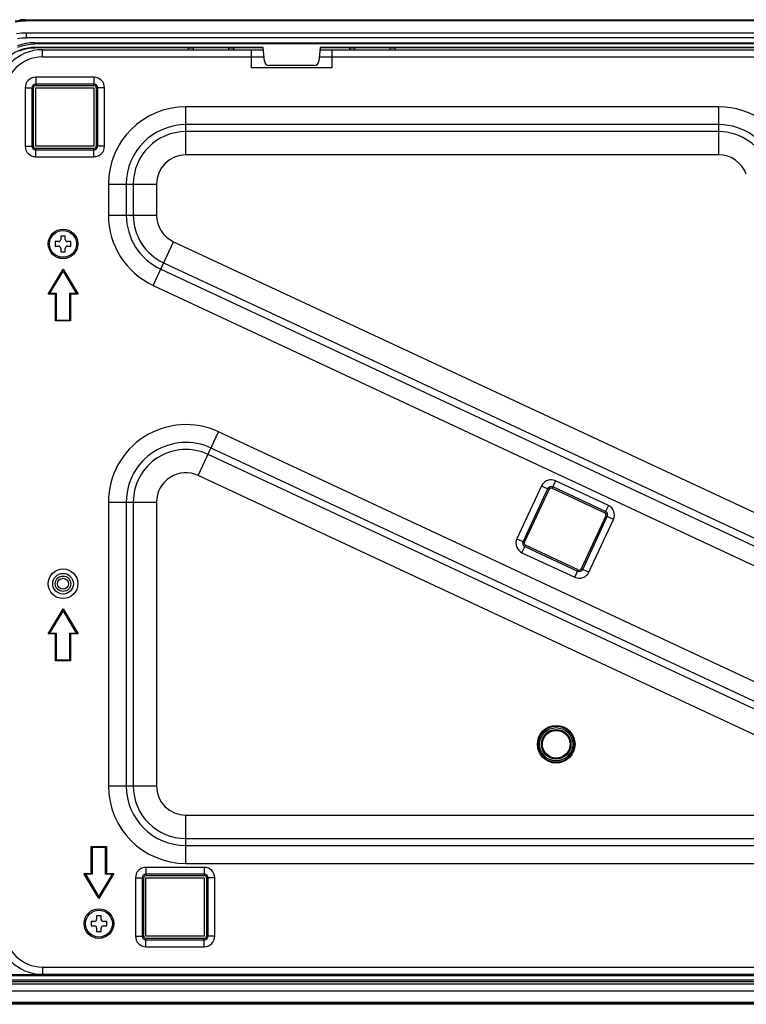
# Model space of a CAD drawing. Units: millimetres. Extents: x 0 to 1189, y 0 to 841.
# Drawn here: x 291 to 340, y 109 to 175 of the extents above; entities that cross this region are included whole.
import ezdxf

# ---------------------------------------------------------------- set-up
doc = ezdxf.new("R2010")
doc.units = ezdxf.units.MM
doc.header["$LTSCALE"] = 65.395
for name, color, linetype in [('3_ALL_AXES', 7, 'CONTINUOUS'), ('7_ALL_FEATURES', 7, 'CONTINUOUS'), ('DEF_DRAFT_ENTITY', 7, 'CONTINUOUS')]:
    doc.layers.add(name, color=color, linetype=linetype)

msp = doc.modelspace()

# ---------------------------------------------------------------- linework, layer by layer
at = {"layer": '3_ALL_AXES', "color": 7, "linetype": 'Continuous'}
for p, q in [((291.233, 175.006), (290.859, 174.96)), ((290.867, 174.908), (291.237, 174.954)), ((291.541, 175.052), (291.17, 175.037)), ((291.609, 175.022), (291.233, 175.006)), ((291.237, 174.954), (291.609, 174.97)), ((291.541, 175.052), (458.601, 175.052)), ((291.609, 174.97), (291.609, 175.022)), ((291.609, 175.022), (458.533, 175.022)), ((458.533, 174.97), (291.609, 174.97)), ((290.957, 174.124), (291.282, 174.168)), ((291.282, 174.168), (291.609, 174.182)), ((291.609, 174.182), (291.609, 173.846)), ((291.609, 174.182), (458.533, 174.182)), ((291.029, 173.794), (291.318, 173.833)), ((291.304, 173.39), (291.032, 173.295)), ((291.055, 173.214), (291.326, 173.309)), ((291.583, 173.458), (291.304, 173.39)), ((291.318, 173.833), (291.609, 173.846)), ((291.326, 173.309), (291.606, 173.377)), ((291.867, 173.499), (291.583, 173.458)), ((291.606, 173.377), (291.89, 173.418)), ((458.533, 173.846), (291.609, 173.846)), ((292.155, 173.513), (291.867, 173.499)), ((291.89, 173.418), (292.177, 173.432)), ((292.177, 173.432), (292.155, 173.513)), ((292.155, 173.513), (457.987, 173.513)), ((457.964, 173.432), (292.177, 173.432)), ((291.154, 172.973), (291.402, 173.059)), ((291.402, 173.059), (291.657, 173.121)), ((291.657, 173.121), (291.916, 173.159)), ((291.916, 173.159), (292.178, 173.172)), ((292.178, 173.172), (292.178, 173.192)), ((307.466, 173.192), (292.178, 173.192)), ((302.471, 173.172), (292.178, 173.172)), ((292.691, 172.562), (292.691, 173.042)), ((292.691, 173.042), (307.479, 173.042)), ((302.471, 173.042), (302.471, 173.174)), ((302.471, 173.174), (302.771, 173.174)), ((302.771, 173.174), (302.771, 173.042)), ((305.171, 173.172), (302.771, 173.172)), ((305.171, 173.042), (305.171, 173.174)), ((305.171, 173.174), (305.471, 173.174)), ((305.471, 173.174), (305.471, 173.042)), ((307.466, 173.172), (305.471, 173.172)), ((306.671, 171.842), (306.671, 173.042)), ((307.547, 172.266), (307.466, 173.192)), ((311.276, 173.192), (311.195, 172.266)), ((311.263, 173.042), (345.879, 173.042)), ((345.866, 173.192), (311.276, 173.192)), ((313.271, 173.172), (311.276, 173.172)), ((312.071, 171.842), (312.071, 173.042)), ((313.271, 173.042), (313.271, 173.174)), ((313.271, 173.174), (313.571, 173.174)), ((313.571, 173.174), (313.571, 173.042)), ((315.971, 173.172), (313.571, 173.172)), ((315.971, 173.042), (315.971, 173.174)), ((315.971, 173.174), (316.271, 173.174)), ((316.271, 173.174), (316.271, 173.042)), ((340.871, 173.172), (316.271, 173.172)), ((292.691, 172.562), (307.521, 172.562)), ((310.896, 171.992), (307.846, 171.992)), ((311.221, 172.562), (345.921, 172.562)), ((312.071, 171.842), (306.671, 171.842)), ((292.241, 171.196), (292.241, 170.642)), ((296.141, 171.196), (292.241, 171.196)), ((296.141, 170.745), (292.241, 170.745)), ((292.241, 170.642), (296.141, 170.642)), ((296.141, 171.196), (296.141, 170.642)), ((291.536, 170.492), (291.536, 166.592)), ((291.536, 170.492), (292.091, 170.492)), ((291.987, 170.492), (291.987, 166.592)), ((292.091, 166.592), (292.091, 170.492)), ((296.291, 170.492), (296.291, 166.592)), ((296.845, 170.492), (296.291, 170.492)), ((296.394, 166.592), (296.394, 170.492)), ((296.845, 166.592), (296.845, 170.492)), ((302.291, 166.003), (302.291, 169.224)), ((337.95, 169.224), (302.291, 169.224)), ((337.95, 166.003), (337.95, 169.224)), ((337.95, 168.029), (302.291, 168.029)), ((337.95, 167.562), (302.291, 167.562)), ((291.536, 166.592), (292.091, 166.592)), ((292.241, 165.887), (292.241, 166.442)), ((296.141, 166.442), (292.241, 166.442)), ((292.241, 166.339), (296.141, 166.339)), ((296.141, 165.887), (296.141, 166.442)), ((296.845, 166.592), (296.291, 166.592)), ((292.241, 165.887), (296.141, 165.887)), ((337.95, 166.003), (302.291, 166.003)), ((297.108, 164.042), (297.108, 161.974)), ((297.108, 164.042), (300.33, 164.042)), ((298.304, 164.042), (298.304, 161.974)), ((298.771, 164.042), (298.771, 161.974)), ((300.33, 164.042), (300.33, 161.974)), ((297.108, 161.974), (300.33, 161.974)), ((300.101, 157.277), (301.462, 160.197)), ((301.462, 160.197), (343.123, 140.77)), ((300.803, 158.784), (342.465, 139.357)), ((293.065, 156.692), (294.071, 158.369)), ((294.071, 158.252), (293.171, 156.752)), ((294.071, 158.369), (295.077, 156.692)), ((294.971, 156.752), (294.071, 158.252)), ((300.606, 158.36), (342.267, 138.933)), ((300.101, 157.277), (341.762, 137.85)), ((293.561, 156.692), (293.065, 156.692)), ((293.171, 156.752), (293.621, 156.752)), ((293.561, 154.892), (293.561, 156.692)), ((293.621, 156.752), (293.621, 154.952)), ((294.521, 154.952), (294.521, 156.752)), ((294.521, 156.752), (294.971, 156.752)), ((294.581, 156.692), (294.581, 154.892)), ((295.077, 156.692), (294.581, 156.692)), ((294.581, 154.892), (293.561, 154.892)), ((293.621, 154.952), (294.521, 154.952)), ((303.12, 144.552), (304.481, 147.472)), ((348.483, 126.953), (304.481, 147.472)), ((344.978, 127.269), (303.976, 146.389)), ((343.83, 127.289), (303.778, 145.965)), ((343.171, 125.876), (303.12, 144.552)), ((326.089, 143.861), (324.441, 140.326)), ((326.498, 143.67), (324.85, 140.136)), ((324.944, 140.092), (326.592, 143.627)), ((326.089, 143.861), (326.592, 143.627)), ((327.025, 144.202), (326.791, 143.699)), ((326.791, 143.699), (330.326, 142.051)), ((330.369, 142.145), (326.835, 143.793)), ((330.56, 142.554), (327.025, 144.202)), ((297.108, 142.775), (297.108, 123.782)), ((297.108, 142.775), (300.33, 142.775)), ((298.304, 142.775), (298.304, 123.782)), ((298.771, 142.775), (298.771, 123.782)), ((300.33, 142.775), (300.33, 123.782)), ((330.56, 142.554), (330.326, 142.051)), ((330.398, 141.852), (328.75, 138.317)), ((328.844, 138.273), (330.492, 141.808)), ((330.901, 141.617), (330.398, 141.852)), ((329.253, 138.083), (330.901, 141.617)), ((324.441, 140.326), (324.944, 140.092)), ((324.782, 139.39), (325.016, 139.893)), ((324.972, 139.799), (328.507, 138.151)), ((328.551, 138.245), (325.016, 139.893)), ((324.782, 139.39), (328.316, 137.742)), ((328.316, 137.742), (328.551, 138.245)), ((329.253, 138.083), (328.75, 138.317)), ((293.065, 133.952), (294.071, 135.629)), ((294.071, 135.512), (293.171, 134.012)), ((294.071, 135.629), (295.077, 133.952)), ((294.971, 134.012), (294.071, 135.512)), ((293.561, 133.952), (293.065, 133.952)), ((293.171, 134.012), (293.621, 134.012)), ((293.561, 132.152), (293.561, 133.952)), ((293.621, 134.012), (293.621, 132.212)), ((294.521, 132.212), (294.521, 134.012)), ((294.521, 134.012), (294.971, 134.012)), ((294.581, 133.952), (294.581, 132.152)), ((295.077, 133.952), (294.581, 133.952)), ((294.581, 132.152), (293.561, 132.152)), ((293.621, 132.212), (294.521, 132.212)), ((326.921, 127.785), (326.921, 127.821)), ((327.221, 127.821), (327.221, 127.785)), ((326.323, 127.116), (326.397, 127.206)), ((326.397, 127.206), (326.482, 127.285)), ((326.482, 127.285), (326.576, 127.353)), ((326.576, 127.353), (326.677, 127.409)), ((326.677, 127.409), (326.785, 127.452)), ((326.785, 127.452), (326.898, 127.481)), ((326.898, 127.481), (327.013, 127.495)), ((327.013, 127.495), (327.129, 127.495)), ((327.129, 127.495), (327.244, 127.481)), ((327.244, 127.481), (327.356, 127.452)), ((327.356, 127.452), (327.464, 127.409)), ((327.464, 127.409), (327.566, 127.353)), ((327.566, 127.353), (327.66, 127.285)), ((327.66, 127.285), (327.745, 127.206)), ((327.745, 127.206), (327.819, 127.116)), ((325.82, 126.722), (325.858, 126.722)), ((326.147, 126.572), (326.154, 126.688)), ((326.154, 126.456), (326.147, 126.572)), ((326.154, 126.688), (326.176, 126.802)), ((326.176, 126.802), (326.211, 126.913)), ((326.211, 126.913), (326.261, 127.018)), ((326.261, 127.018), (326.323, 127.116)), ((327.819, 127.116), (327.881, 127.018)), ((327.881, 127.018), (327.93, 126.913)), ((327.93, 126.913), (327.966, 126.802)), ((327.966, 126.802), (327.988, 126.688)), ((327.988, 126.688), (327.995, 126.572)), ((327.995, 126.572), (327.988, 126.456)), ((328.284, 126.722), (328.322, 126.722)), ((325.858, 126.422), (325.82, 126.422)), ((326.176, 126.342), (326.154, 126.456)), ((326.212, 126.232), (326.176, 126.342)), ((326.262, 126.127), (326.212, 126.232)), ((326.324, 126.029), (326.262, 126.127)), ((326.398, 125.94), (326.324, 126.029)), ((326.483, 125.86), (326.398, 125.94)), ((326.576, 125.792), (326.483, 125.86)), ((327.659, 125.86), (327.565, 125.792)), ((327.744, 125.94), (327.659, 125.86)), ((327.818, 126.029), (327.744, 125.94)), ((327.88, 126.127), (327.818, 126.029)), ((327.93, 126.232), (327.88, 126.127)), ((327.966, 126.342), (327.93, 126.232)), ((327.988, 126.456), (327.966, 126.342)), ((328.322, 126.422), (328.284, 126.422)), ((326.678, 125.736), (326.576, 125.792)), ((326.786, 125.694), (326.678, 125.736)), ((326.898, 125.665), (326.786, 125.694)), ((327.013, 125.651), (326.898, 125.665)), ((326.921, 125.323), (326.921, 125.359)), ((327.129, 125.651), (327.013, 125.651)), ((327.244, 125.665), (327.129, 125.651)), ((327.221, 125.359), (327.221, 125.323)), ((327.356, 125.694), (327.244, 125.665)), ((327.464, 125.736), (327.356, 125.694)), ((327.565, 125.792), (327.464, 125.736)), ((297.108, 123.782), (300.33, 123.782)), ((302.291, 118.6), (302.291, 121.821)), ((302.291, 121.821), (342.315, 121.821)), ((302.291, 120.262), (342.315, 120.262)), ((295.961, 117.932), (295.961, 119.732)), ((295.961, 119.732), (296.981, 119.732)), ((296.021, 119.672), (296.021, 117.872)), ((296.921, 119.672), (296.021, 119.672)), ((296.921, 117.872), (296.921, 119.672)), ((296.981, 119.732), (296.981, 117.932)), ((302.291, 119.795), (343.363, 119.795)), ((302.291, 118.6), (358.84, 118.6)), ((296.471, 116.255), (295.465, 117.932)), ((295.465, 117.932), (295.961, 117.932)), ((297.477, 117.932), (296.471, 116.255)), ((296.981, 117.932), (297.477, 117.932)), ((299.621, 118.336), (299.621, 117.782)), ((303.521, 118.336), (299.621, 118.336)), ((303.521, 118.336), (303.521, 117.782)), ((295.571, 117.872), (296.471, 116.372)), ((296.021, 117.872), (295.571, 117.872)), ((296.471, 116.372), (297.371, 117.872)), ((297.371, 117.872), (296.921, 117.872)), ((298.916, 117.632), (298.916, 113.732)), ((298.916, 117.632), (299.471, 117.632)), ((299.367, 117.632), (299.367, 113.732)), ((299.471, 113.732), (299.471, 117.632)), ((303.521, 117.885), (299.621, 117.885)), ((299.621, 117.782), (303.521, 117.782)), ((303.671, 117.632), (303.671, 113.732)), ((304.225, 117.632), (303.671, 117.632)), ((303.774, 113.732), (303.774, 117.632)), ((304.225, 113.732), (304.225, 117.632)), ((298.916, 113.732), (299.471, 113.732)), ((299.621, 113.027), (299.621, 113.582)), ((303.521, 113.582), (299.621, 113.582)), ((299.621, 113.479), (303.521, 113.479)), ((303.521, 113.027), (303.521, 113.582)), ((304.225, 113.732), (303.671, 113.732)), ((299.621, 113.027), (303.521, 113.027)), ((292.691, 111.662), (292.691, 111.182)), ((292.691, 111.662), (376.809, 111.662)), ((352.525, 110.682), (277.02, 110.682)), ((352.459, 110.792), (277.158, 110.792)), ((277.172, 111.092), (352.485, 111.092)), ((352.264, 111.146), (282.371, 111.146)), ((292.691, 111.182), (376.809, 111.182)), ((352.511, 110.51), (276.275, 110.51)), ((352.492, 110.042), (276.275, 110.042)), ((352.492, 109.302), (276.275, 109.302)), ((352.476, 109.202), (276.275, 109.202)), ((352.411, 109.172), (276.311, 109.172))]:
    msp.add_line(p, q, dxfattribs=at)
for centre, radius in [((294.071, 160.052), 0.99), ((294.071, 137.312), 0.99), ((294.071, 137.312), 0.69), ((294.071, 137.312), 0.517), ((294.071, 137.312), 0.367), ((327.071, 126.572), 1.26), ((327.071, 126.572), 1.205), ((327.071, 126.572), 1.11), ((327.071, 126.572), 0.99), ((296.471, 114.572), 0.99)]:
    msp.add_circle(centre, radius, dxfattribs=at)
for centre, radius, start, end in [((292.178, 170.432), 2.76, 90, 166.94569), ((292.691, 170.042), 3, 90, 180), ((292.691, 170.042), 2.52, 90, 180), ((307.846, 172.292), 0.3, 185, 270), ((310.896, 172.292), 0.3, 270, 355), ((292.241, 170.492), 0.704, 90, 180), ((292.241, 170.492), 0.253, 90, 180), ((292.241, 170.492), 0.15, 90, 180), ((296.141, 170.492), 0.704, 0, 90), ((296.141, 170.492), 0.253, 0, 90), ((296.141, 170.492), 0.15, 0, 90), ((302.291, 164.042), 5.182, 90, 180), ((337.95, 164.042), 5.182, 20, 90), ((302.291, 164.042), 3.987, 90, 180), ((337.95, 164.042), 3.987, 20, 90), ((302.291, 164.042), 3.52, 90, 180), ((337.95, 164.042), 3.52, 20, 90), ((292.241, 166.592), 0.704, 180, 270), ((292.241, 166.592), 0.253, 180, 270), ((292.241, 166.592), 0.15, 180, 270), ((296.141, 166.592), 0.704, 270, 360), ((296.141, 166.592), 0.253, 270, 360), ((296.141, 166.592), 0.15, 270, 360), ((302.291, 164.042), 1.961, 90, 180), ((337.95, 164.042), 1.961, 20, 90), ((302.291, 161.974), 5.182, 180, 245), ((302.291, 161.974), 3.987, 180, 245), ((302.291, 161.974), 3.52, 180, 245), ((302.291, 161.974), 1.961, 180, 245), ((302.291, 142.775), 5.182, 65, 180), ((302.291, 142.775), 3.987, 65, 180), ((302.291, 142.775), 3.52, 65, 180), ((302.291, 142.775), 1.961, 65, 180), ((326.728, 143.563), 0.704, 65, 155), ((326.728, 143.563), 0.253, 65, 155), ((326.728, 143.563), 0.15, 65, 155), ((330.262, 141.915), 0.704, 335, 65), ((330.262, 141.915), 0.15, 335, 65), ((330.262, 141.915), 0.253, 335, 65), ((325.079, 140.029), 0.704, 155, 245), ((325.079, 140.029), 0.253, 155, 245), ((325.079, 140.029), 0.15, 155, 245), ((328.614, 138.381), 0.704, 245, 335), ((328.614, 138.381), 0.253, 245, 335), ((328.614, 138.381), 0.15, 245, 335), ((327.071, 126.572), 1.223, 82.95218, 97.04782), ((327.071, 126.572), 1.223, 172.95218, 187.04782), ((327.071, 126.572), 1.223, 352.95218, 7.04782), ((327.071, 126.572), 1.223, 262.95218, 277.04782), ((302.291, 123.782), 5.182, 180, 270), ((302.291, 123.782), 3.987, 180, 270), ((302.291, 123.782), 3.52, 180, 270), ((302.291, 123.782), 1.961, 180, 270), ((299.621, 117.632), 0.704, 90, 180), ((303.521, 117.632), 0.704, 0, 90), ((299.621, 117.632), 0.253, 90, 180), ((299.621, 117.632), 0.15, 90, 180), ((303.521, 117.632), 0.253, 0, 90), ((303.521, 117.632), 0.15, 0, 90), ((292.691, 114.182), 3, 180, 270), ((292.691, 114.182), 2.52, 180, 270), ((299.621, 113.732), 0.704, 180, 270), ((299.621, 113.732), 0.253, 180, 270), ((299.621, 113.732), 0.15, 180, 270), ((303.521, 113.732), 0.704, 270, 360), ((303.521, 113.732), 0.253, 270, 360), ((303.521, 113.732), 0.15, 270, 360)]:
    msp.add_arc(centre, radius, start, end, dxfattribs=at)
at = {"layer": '7_ALL_FEATURES', "color": 7, "linetype": 'Continuous'}
for p, q in [((292.241, 166.592), (292.241, 170.492)), ((292.241, 170.492), (296.141, 170.492)), ((296.141, 170.492), (296.141, 166.592)), ((296.141, 166.592), (292.241, 166.592)), ((299.621, 113.732), (299.621, 117.632)), ((299.621, 117.632), (303.521, 117.632)), ((303.521, 117.632), (303.521, 113.732)), ((303.521, 113.732), (299.621, 113.732))]:
    msp.add_line(p, q, dxfattribs=at)
at = {"layer": 'DEF_DRAFT_ENTITY', "color": 7, "linetype": 'Continuous'}
for p, q in [((293.546, 160.202), (293.546, 159.902)), ((293.771, 160.202), (293.546, 160.202)), ((293.921, 160.577), (293.921, 160.352)), ((294.221, 160.577), (293.921, 160.577)), ((294.221, 160.352), (294.221, 160.577)), ((294.596, 160.202), (294.371, 160.202)), ((294.596, 159.902), (294.596, 160.202)), ((293.546, 159.902), (293.771, 159.902)), ((293.921, 159.752), (293.921, 159.527)), ((293.921, 159.527), (294.221, 159.527)), ((294.221, 159.527), (294.221, 159.752)), ((294.371, 159.902), (294.596, 159.902)), ((295.946, 114.722), (295.946, 114.422)), ((296.171, 114.722), (295.946, 114.722)), ((296.321, 115.097), (296.321, 114.872)), ((296.621, 115.097), (296.321, 115.097)), ((296.621, 114.872), (296.621, 115.097)), ((296.996, 114.722), (296.771, 114.722)), ((296.996, 114.422), (296.996, 114.722)), ((295.946, 114.422), (296.171, 114.422)), ((296.321, 114.272), (296.321, 114.047)), ((296.321, 114.047), (296.621, 114.047)), ((296.621, 114.047), (296.621, 114.272)), ((296.771, 114.422), (296.996, 114.422))]:
    msp.add_line(p, q, dxfattribs=at)
for centre in [(294.071, 160.052), (296.471, 114.572)]:
    msp.add_circle(centre, 0.9, dxfattribs=at)
for centre, start, end in [((293.771, 160.352), 270, 360), ((294.371, 160.352), 180, 270), ((293.771, 159.752), 0, 90), ((294.371, 159.752), 90, 180), ((296.171, 114.872), 270, 360), ((296.771, 114.872), 180, 270), ((296.171, 114.272), 0, 90), ((296.771, 114.272), 90, 180)]:
    msp.add_arc(centre, 0.15, start, end, dxfattribs=at)

doc.saveas('drawing.dxf')
